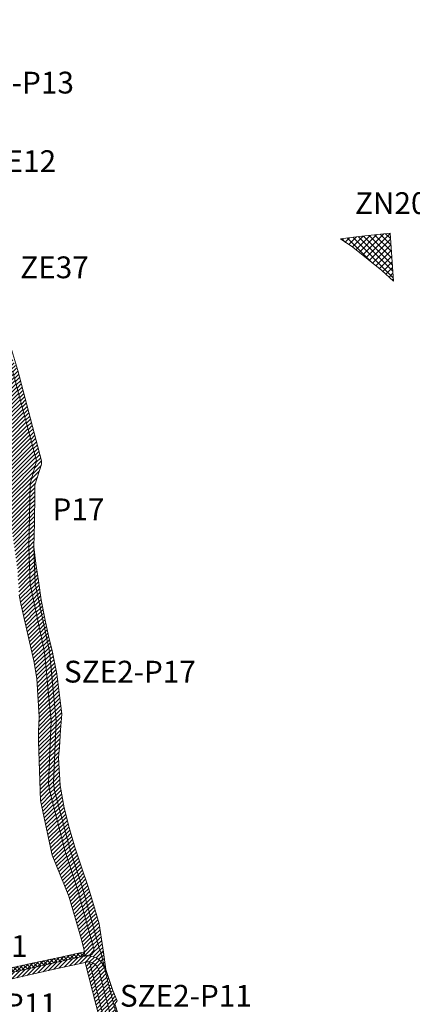
# Model space of a CAD drawing. Units: metres. Extents: x -233570 to -229841, y -1250489 to -1244514.
# Drawn here: x -232320 to -232046, y -1249218 to -1248531 of the extents above; entities that cross this region are included whole.
import ezdxf
from ezdxf.enums import TextEntityAlignment as Align

# ---------------------------------------------------------------- set-up
doc = ezdxf.new("R2010")
doc.units = ezdxf.units.M
doc.header["$MEASUREMENT"] = 0
for name, color, linetype, lineweight in [('55 - SZ nové', 7, 'Continuous', 0), ('56 - SZ existujuce', 7, 'Continuous', 0), ('57 - Cesty spevnené', 7, 'Continuous', 0), ('58 - Zeleň existujúca', 7, 'Continuous', 0), ('59 - Cesty hlinené', 7, 'Continuous', 0), ('61 - Ovvod PPÚ', 7, 'Continuous', 0), ('62 - Zeleň nová', 7, 'Continuous', 0)]:
    doc.layers.add(name, color=color, linetype=linetype, lineweight=lineweight)
doc.styles.add('Style-cs_Working', font='cs_Working.shx')

# ---------------------------------------------------------------- blocks, each defined once
blk = doc.blocks.new('*U2')
at = {"layer": '61 - Ovvod PPÚ', "color": 1, "linetype": 'Continuous', "lineweight": 13, "flags": 128}
for points in [[(-232481.02, -1248528.23), (-232476.66, -1248543.28), (-232473.2, -1248556.48), (-232469.77, -1248569.17), (-232571.83, -1248592.69), (-232579.57, -1248594.45), (-232590.85, -1248596.87), (-232587.63, -1248610.24), (-232573.01, -1248607.02), (-232564.95, -1248605.44), (-232465.94, -1248582.8), (-232393.31, -1248565.78), (-232388.47, -1248564.66), (-232384.19, -1248564.06), (-232357.07, -1248656.83), (-232335.77, -1248727.09), (-232321.02, -1248775.85), (-232304.38, -1248838.91), (-232304.38, -1248841.16), (-232309, -1248855.78)], [(-232309, -1248855.78), (-232309.16, -1248867.54), (-232309.25, -1248876.08), (-232309.39, -1248882.16), (-232309.81, -1248898.79), (-232308.33, -1248910.51), (-232306.64, -1248922.62), (-232304.58, -1248935.91), (-232301.97, -1248949.9), (-232299.55, -1248960.97), (-232296.92, -1248971.4), (-232293.65, -1248987.48), (-232291.7, -1249004.1), (-232290.36, -1249015.56), (-232291.16, -1249026.52), (-232291.81, -1249038.51), (-232292.59, -1249045.86), (-232291.41, -1249065.27), (-232288.65, -1249080.83), (-232285.23, -1249094.55), (-232281.26, -1249108.26), (-232276.77, -1249121.69), (-232271.89, -1249136.08), (-232267.53, -1249150.58), (-232264.33, -1249161.91), (-232261.68, -1249178.65), (-232259.71, -1249193.83), (-232254.83, -1249208.34), (-232251.81, -1249215.6), (-232253.41, -1249217.56), (-232251.03, -1249224.96)]]:
    blk.add_lwpolyline(points, dxfattribs=at)
blk = doc.blocks.new('*U1')
at = {"layer": '61 - Ovvod PPÚ', "color": 1, "linetype": 'Continuous', "lineweight": 13}
blk.add_blockref('*U2', (232560.06, 1250103.49), dxfattribs=at)

msp = doc.modelspace()

# ---------------------------------------------------------------- hatches: boundary and pattern name
at = {"layer": '55 - SZ nové', "linetype": 'Continuous', "lineweight": 0}
h = msp.add_hatch(dxfattribs=at)
h.set_pattern_fill('_USER', color=94, style=0)
h.set_pattern_definition([(45, (-232322.7534, -1249184.7474), (-1.414214, 1.414214), []), (-45, (-232322.7534, -1249184.7474), (1.414214, 1.414214), [])])
h.paths.add_polyline_path([(-232429.54, -1249216.4), (-232431.07, -1249215.7), (-232430.24, -1249215.54), (-232428.83, -1249215.25), (-232417.48, -1249212.89), (-232415.23, -1249212.42), (-232414.2, -1249212.25), (-232409.71, -1249211.49), (-232408.28, -1249211.25), (-232407.68, -1249211.11), (-232391.13, -1249207.28), (-232385.65, -1249206.01), (-232374.8, -1249203.51), (-232370.38, -1249202.49), (-232369.49, -1249202.28), (-232362.3, -1249200.62), (-232348.04, -1249197.33), (-232311.58, -1249189.42), (-232291.05, -1249185.04), (-232274.55, -1249181.36), (-232274.65, -1249184.31), (-232275.18, -1249184.45), (-232299.56, -1249189.97), (-232323.93, -1249195.56), (-232348.26, -1249201.31), (-232372.66, -1249206.76), (-232397.06, -1249212.2), (-232421.18, -1249217.45), (-232423.08, -1249217.82), (-232424.76, -1249217.78), (-232426.44, -1249217.64), (-232427.28, -1249217.53), (-232428.19, -1249217.01)])
at = {"layer": '56 - SZ existujuce', "linetype": 'Continuous', "lineweight": 0}
h = msp.add_hatch(dxfattribs=at)
h.set_pattern_fill('_USER', color=3, style=0)
h.set_pattern_definition([(45, (-232321.8155, -1249027.9827), (-1.414214, 1.414214), [])])
h.paths.add_polyline_path([(-232267.86, -1249179.2), (-232267.89, -1249180.48), (-232268.95, -1249183.01), (-232274.65, -1249184.31), (-232274.55, -1249181.36), (-232276.52, -1249172.78), (-232285.36, -1249142.58), (-232297.03, -1249113.97), (-232300.99, -1249095.61), (-232305.03, -1249075.84), (-232306.55, -1249034.49), (-232306.56, -1249027.58), (-232306.14, -1249017.39), (-232307.67, -1248990.62), (-232309.75, -1248978.4), (-232318.73, -1248938.67), (-232320.02, -1248932.51), (-232321.1, -1248915.18), (-232325.69, -1248882.79), (-232325.18, -1248840.62), (-232324.8, -1248810.72), (-232329.44, -1248793.2), (-232340.48, -1248764.58), (-232343.17, -1248754.91), (-232334.15, -1248755.54), (-232328.55, -1248767.71), (-232324.41, -1248776.74), (-232308, -1248838.89), (-232312.39, -1248854.86), (-232313.31, -1248898.87), (-232312.25, -1248924.89), (-232302.3, -1248972.4), (-232297.61, -1249020.41), (-232299.64, -1249063.79), (-232298.74, -1249069.47), (-232287.91, -1249111.31), (-232279.06, -1249138.55)])
h = msp.add_hatch(dxfattribs=at)
h.set_pattern_fill('_USER', color=3, style=0)
h.set_pattern_definition([(45, (-232293.1527, -1249003.1866), (-1.414214, 1.414214), [])])
h.paths.add_polyline_path([(-232309.81, -1248898.79), (-232308.33, -1248910.51), (-232306.64, -1248922.62), (-232304.58, -1248935.91), (-232301.97, -1248949.9), (-232299.55, -1248960.97), (-232296.92, -1248971.4), (-232293.65, -1248987.48), (-232291.7, -1249004.1), (-232290.36, -1249015.56), (-232291.16, -1249026.52), (-232291.81, -1249038.51), (-232292.59, -1249045.86), (-232291.41, -1249065.27), (-232288.65, -1249080.83), (-232285.23, -1249094.55), (-232281.26, -1249108.26), (-232276.77, -1249121.69), (-232271.89, -1249136.08), (-232267.53, -1249150.58), (-232264.33, -1249161.91), (-232261.68, -1249178.65), (-232261.31, -1249181.52), (-232263.1, -1249181.68), (-232264.34, -1249178.78), (-232275.7, -1249137.55), (-232284.55, -1249110.33), (-232295.3, -1249068.75), (-232296.12, -1249063.59), (-232294.11, -1249020.33), (-232298.84, -1248971.86), (-232308.77, -1248924.45)])
h = msp.add_hatch(dxfattribs=at)
h.set_pattern_fill('_USER', color=3, style=0)
h.set_pattern_definition([(45, (-232250.5766, -1249201.3538), (-1.414214, 1.414214), [])])
h.paths.add_polyline_path([(-232263.1, -1249181.68), (-232261.31, -1249181.52), (-232259.71, -1249193.83), (-232254.83, -1249208.34), (-232254.39, -1249209.41), (-232253.18, -1249212.3), (-232251.81, -1249215.6), (-232253.41, -1249217.56), (-232251.03, -1249224.96), (-232249.13, -1249233.13), (-232244.8, -1249248.43), (-232243.24, -1249255.95), (-232241.52, -1249264.41), (-232239.66, -1249272.56), (-232237.68, -1249280.76), (-232234, -1249295.94), (-232232.16, -1249303.04), (-232229.91, -1249311.1), (-232227.37, -1249318.86), (-232225.13, -1249326.25), (-232220.82, -1249342.5), (-232216.47, -1249357.94), (-232213.81, -1249367.94), (-232211.83, -1249378.36), (-232209.74, -1249390.13), (-232205.51, -1249400.59), (-232200.88, -1249411.63), (-232198.76, -1249422.56), (-232195.35, -1249432.86), (-232195.18, -1249434.29), (-232190.83, -1249443.27), (-232186.5, -1249453.04), (-232186.1, -1249454.62), (-232184.68, -1249464.15), (-232184.36, -1249466.36), (-232181.9, -1249480.94), (-232178.61, -1249498.61), (-232175.16, -1249519.21), (-232174.34, -1249523.83), (-232173.57, -1249528.84), (-232172.22, -1249536.1), (-232171.06, -1249542.32), (-232170.58, -1249544.93), (-232169.92, -1249550.07), (-232171.19, -1249544.86), (-232172.05, -1249541.4), (-232178.29, -1249517.19), (-232184.07, -1249492.86), (-232190.08, -1249468.6), (-232196.48, -1249444.43), (-232199.92, -1249431.14), (-232201.44, -1249425.05), (-232203.83, -1249415.34), (-232206.29, -1249405.65), (-232207.53, -1249400.8), (-232209.2, -1249394.25), (-232214.62, -1249371.65), (-232220.91, -1249347.46), (-232226.87, -1249323.18), (-232233.42, -1249299.05), (-232239.51, -1249274.8), (-232245.61, -1249250.56), (-232251.96, -1249226.37), (-232258.16, -1249202.15), (-232260.38, -1249193.33), (-232260.66, -1249192.28)])
h = msp.add_hatch(dxfattribs=at)
h.set_pattern_fill('_USER', color=3, style=0)
h.set_pattern_definition([(45, (-232106.0815, -1249815.8463), (-1.4142136, 1.4142136), [])])
h.paths.add_polyline_path([(-232269.45, -1249188.79), (-232268.02, -1249189.46), (-232266.74, -1249190.39), (-232265.68, -1249191.56), (-232264.87, -1249192.92), (-232264.36, -1249194.34), (-232262.13, -1249203.16), (-232256, -1249227.4), (-232249.87, -1249251.63), (-232243.74, -1249275.87), (-232237.61, -1249300.11), (-232231.44, -1249324.33), (-232225.3, -1249348.58), (-232219.22, -1249372.82), (-232213.52, -1249395.35), (-232211.86, -1249401.9), (-232209.41, -1249411.59), (-232206.88, -1249421.27), (-232205.73, -1249426.14), (-232204.16, -1249432.21), (-232200.79, -1249445.52), (-232194.94, -1249469.82), (-232188.81, -1249494.06), (-232182.43, -1249518.24), (-232176.55, -1249542.53), (-232175.56, -1249546.41), (-232174.36, -1249551.05), (-232173, -1249556.09), (-232170.08, -1249566.73), (-232163.44, -1249590.84), (-232156.81, -1249614.94), (-232150.18, -1249639.04), (-232136.91, -1249687.25), (-232123.65, -1249735.46), (-232113.58, -1249771.58), (-232103.51, -1249807.71), (-232096.99, -1249831.84), (-232090.48, -1249855.98), (-232083.46, -1249880.87), (-232076.45, -1249905.76), (-232076.81, -1249906.21), (-232080.62, -1249907.11), (-232115.87, -1249772.04), (-232120.28, -1249757.9), (-232161.95, -1249607.22), (-232192.73, -1249495.76), (-232207.27, -1249441.27), (-232222.71, -1249384.18), (-232237.48, -1249328.76), (-232238.77, -1249321.49), (-232253.5, -1249255.56), (-232255.91, -1249248.08), (-232271.04, -1249188.42)])
at = {"layer": '57 - Cesty spevnené', "linetype": 'Continuous', "lineweight": 0}
h = msp.add_hatch(dxfattribs=at)
h.set_pattern_fill('_USER', color=5, style=0)
h.set_pattern_definition([(45, (-232657.7367, -1248582.4177), (-1.4142136, 1.4142136), [])])
h.paths.add_polyline_path([(-232174.36, -1249551.05), (-232175.56, -1249546.41), (-232176.55, -1249542.53), (-232182.43, -1249518.24), (-232188.81, -1249494.06), (-232194.94, -1249469.82), (-232200.79, -1249445.52), (-232204.16, -1249432.21), (-232205.73, -1249426.14), (-232206.88, -1249421.27), (-232209.41, -1249411.59), (-232211.86, -1249401.9), (-232213.52, -1249395.35), (-232219.22, -1249372.82), (-232225.3, -1249348.58), (-232231.44, -1249324.33), (-232237.61, -1249300.11), (-232243.74, -1249275.87), (-232249.87, -1249251.63), (-232256, -1249227.4), (-232262.13, -1249203.16), (-232264.36, -1249194.34), (-232264.87, -1249192.92), (-232265.68, -1249191.56), (-232266.74, -1249190.39), (-232268.02, -1249189.46), (-232269.45, -1249188.79), (-232271.04, -1249188.42), (-232271.78, -1249188.36), (-232272.57, -1249188.42), (-232273.21, -1249188.53), (-232274.08, -1249188.72), (-232298.6, -1249194.21), (-232322.95, -1249199.86), (-232347.35, -1249205.31), (-232371.73, -1249210.86), (-232377.22, -1249212.13), (-232396.1, -1249216.41), (-232420.17, -1249221.9), (-232422.57, -1249222.56), (-232423.7, -1249222.84), (-232434.27, -1249225.48), (-232435.9, -1249225.62), (-232437.32, -1249225.73), (-232438.44, -1249218.85), (-232440.53, -1249219.35), (-232441.54, -1249219.58), (-232441.7, -1249218.24), (-232442.18, -1249213.53), (-232442.58, -1249208.51), (-232442.76, -1249207.51), (-232447.18, -1249182.9), (-232451.23, -1249158.24), (-232452.92, -1249148.38), (-232454.62, -1249138.52), (-232456.32, -1249128.67), (-232458.85, -1249113.89), (-232461.42, -1249099.11), (-232463.98, -1249084.33), (-232468.28, -1249059.7), (-232472.59, -1249035.07), (-232476.85, -1249010.44), (-232481.15, -1248985.81), (-232485.06, -1248961.12), (-232489.38, -1248936.49), (-232493.58, -1248911.85), (-232496.56, -1248893.97), (-232497.05, -1248891.25), (-232497.65, -1248888.43), (-232498.65, -1248884.71), (-232500.16, -1248880.15), (-232501.33, -1248876.83), (-232505.52, -1248864.17), (-232514.52, -1248840.84), (-232523.15, -1248817.38), (-232531.94, -1248793.97), (-232540.77, -1248770.58), (-232547.6, -1248751.92), (-232549.19, -1248747.04), (-232556.45, -1248728.4), (-232562.09, -1248712.91), (-232563.3, -1248709.57), (-232568.96, -1248694.44), (-232575.54, -1248676.82), (-232583.82, -1248654.93), (-232592.1, -1248633.03), (-232596.13, -1248628.25), (-232603.31, -1248609.23), (-232603, -1248603.98), (-232611.23, -1248581.88), (-232619.45, -1248559.79), (-232628.21, -1248536.37), (-232636.92, -1248512.94), (-232645.57, -1248489.48), (-232654.18, -1248466.01), (-232662.54, -1248442.45), (-232671.21, -1248419), (-232679.94, -1248395.57), (-232688.59, -1248372.12), (-232695.61, -1248353.03), (-232696.86, -1248349.44), (-232697.79, -1248346.47), (-232698.67, -1248343.37), (-232703.88, -1248324.17), (-232710.35, -1248300.02), (-232716.71, -1248275.85), (-232720.9, -1248259.64), (-232723.79, -1248248.08), (-232723.99, -1248247.2), (-232725.21, -1248242.49), (-232725.35, -1248242.09), (-232725.82, -1248241.23), (-232726.3, -1248240.38), (-232726.53, -1248239.97), (-232730.45, -1248228.08), (-232738.31, -1248204.35), (-232746.27, -1248180.65), (-232754.22, -1248156.94), (-232762.19, -1248133.25), (-232766.5, -1248120.21), (-232768.45, -1248114.25), (-232770.09, -1248109.53), (-232771.77, -1248104.82), (-232773.36, -1248100.08), (-232775.67, -1248093.19), (-232778.16, -1248085.86), (-232782.07, -1248074.39), (-232782.67, -1248072.22), (-232783.12, -1248070.02), (-232783.41, -1248067.58), (-232783.51, -1248065.55), (-232783.47, -1248063.3), (-232783.28, -1248061.06), (-232782.93, -1248058.75), (-232782.47, -1248056.65), (-232781.84, -1248054.5), (-232781.08, -1248052.4), (-232780.16, -1248050.35), (-232779.11, -1248048.38), (-232777.92, -1248046.49), (-232774.18, -1248040.98), (-232769.92, -1248044.92), (-232773.56, -1248050.42), (-232774.49, -1248052.02), (-232775.3, -1248053.68), (-232775.99, -1248055.4), (-232776.57, -1248057.16), (-232777.03, -1248058.95), (-232777.37, -1248060.78), (-232777.59, -1248062.62), (-232777.69, -1248064.47), (-232777.66, -1248066.33), (-232777.5, -1248068.18), (-232777.2, -1248070.02), (-232776.78, -1248071.83), (-232776.21, -1248073.65), (-232772.69, -1248084.02), (-232769.48, -1248093.49), (-232766.33, -1248102.98), (-232762.97, -1248112.4), (-232760.9, -1248118.32), (-232756.41, -1248131.29), (-232748.46, -1248155), (-232740.42, -1248178.67), (-232732.42, -1248202.35), (-232724.27, -1248225.99), (-232720.53, -1248237.94), (-232720.09, -1248239.24), (-232719.62, -1248240.31), (-232719.31, -1248241.14), (-232718.56, -1248243.2), (-232717.82, -1248245.84), (-232716.54, -1248250.49), (-232710.36, -1248274.17), (-232703.94, -1248298.33), (-232697.72, -1248322.55), (-232692.93, -1248341.85), (-232692.11, -1248344.78), (-232691.24, -1248347.59), (-232690.61, -1248349.44), (-232690.08, -1248350.97), (-232682.81, -1248369.97), (-232674.06, -1248393.39), (-232665.27, -1248416.79), (-232656.57, -1248440.23), (-232647.7, -1248463.61), (-232638.97, -1248487.03), (-232630.26, -1248510.47), (-232621.45, -1248533.86), (-232612.81, -1248557.32), (-232604.12, -1248580.76), (-232595.48, -1248604.22), (-232591.84, -1248613.95), (-232590.44, -1248617.69), (-232589.82, -1248619.35), (-232586.72, -1248627.64), (-232578.13, -1248651.12), (-232569.67, -1248674.64), (-232561.04, -1248698.11), (-232553.97, -1248716.81), (-232547.16, -1248735.62), (-232541.91, -1248749.81), (-232534.8, -1248768.37), (-232526.2, -1248791.84), (-232517.54, -1248815.29), (-232508.75, -1248838.7), (-232500.27, -1248862.22), (-232495.37, -1248874.61), (-232494.15, -1248878.17), (-232493.25, -1248881.1), (-232492.4, -1248884.05), (-232491.4, -1248888.02), (-232490.57, -1248892.03), (-232488.03, -1248906.46), (-232485.5, -1248920.89), (-232482.27, -1248925.18), (-232480.57, -1248935.03), (-232478.87, -1248944.88), (-232480.44, -1248950.47), (-232477.35, -1248967.55), (-232474.27, -1248984.63), (-232470.1, -1249009.28), (-232465.89, -1249033.92), (-232461.7, -1249058.57), (-232457.52, -1249083.22), (-232455.03, -1249098.01), (-232453.36, -1249107.87), (-232451.67, -1249117.72), (-232449.99, -1249127.58), (-232448.32, -1249137.44), (-232446.63, -1249147.3), (-232444.93, -1249157.15), (-232440.53, -1249181.76), (-232436.49, -1249206.44), (-232436.16, -1249208.23), (-232435.4, -1249210.64), (-232434.65, -1249212.15), (-232433.41, -1249213.88), (-232432.47, -1249214.75), (-232431.07, -1249215.7), (-232429.54, -1249216.4), (-232428.19, -1249217.01), (-232427.28, -1249217.53), (-232426.44, -1249217.64), (-232424.76, -1249217.78), (-232423.08, -1249217.82), (-232421.18, -1249217.45), (-232397.06, -1249212.2), (-232372.66, -1249206.76), (-232348.26, -1249201.31), (-232323.93, -1249195.56), (-232299.56, -1249189.97), (-232275.18, -1249184.45), (-232274.04, -1249184.37), (-232272.63, -1249184.18), (-232271.64, -1249184.21), (-232270.44, -1249184.32), (-232269.27, -1249184.6), (-232268.11, -1249184.9), (-232266.97, -1249185.33), (-232265.9, -1249185.88), (-232264.91, -1249186.56), (-232263.98, -1249187.31), (-232263.14, -1249188.18), (-232262.36, -1249189.1), (-232261.7, -1249190.11), (-232261.15, -1249191.18), (-232260.66, -1249192.28), (-232260.38, -1249193.33), (-232258.16, -1249202.15), (-232251.96, -1249226.37), (-232245.61, -1249250.56), (-232239.51, -1249274.8), (-232233.42, -1249299.05), (-232226.87, -1249323.18), (-232220.91, -1249347.46), (-232214.62, -1249371.65), (-232209.2, -1249394.25), (-232207.53, -1249400.8), (-232206.29, -1249405.65), (-232203.83, -1249415.34), (-232201.44, -1249425.05), (-232199.92, -1249431.14), (-232196.48, -1249444.43), (-232190.08, -1249468.6), (-232184.07, -1249492.86), (-232178.29, -1249517.19), (-232172.05, -1249541.4), (-232171.19, -1249544.86), (-232169.92, -1249550.07), (-232168.6, -1249554.88), (-232165.76, -1249565.54), (-232158.87, -1249589.58), (-232152.32, -1249613.7), (-232145.7, -1249637.81), (-232139.04, -1249661.91), (-232131.19, -1249690.62), (-232123.33, -1249719.34), (-232119.32, -1249724.15), (-232113.79, -1249743.46), (-232114.98, -1249750.32), (-232110.51, -1249766.4), (-232106.05, -1249782.47), (-232099.31, -1249806.55), (-232092.91, -1249830.72), (-232085.81, -1249854.69), (-232079.06, -1249879.78), (-232072.32, -1249904.87), (-232071.91, -1249905.06), (-232073.18, -1249905.36), (-232076.81, -1249906.21), (-232076.45, -1249905.76), (-232083.46, -1249880.87), (-232090.48, -1249855.98), (-232096.99, -1249831.84), (-232103.51, -1249807.71), (-232113.58, -1249771.58), (-232123.65, -1249735.46), (-232136.91, -1249687.25), (-232150.18, -1249639.04), (-232156.81, -1249614.94), (-232163.44, -1249590.84), (-232170.08, -1249566.73), (-232173, -1249556.09)])
h = msp.add_hatch(dxfattribs=at)
h.set_pattern_fill('_USER', color=5, style=0)
h.set_pattern_definition([(45, (-232304.674, -1248878.8134), (-1.414214, 1.414214), [])])
h.paths.add_polyline_path([(-232264.34, -1249178.78), (-232263.1, -1249181.68), (-232260.66, -1249192.28), (-232261.15, -1249191.18), (-232261.7, -1249190.11), (-232262.36, -1249189.1), (-232263.14, -1249188.18), (-232263.98, -1249187.31), (-232264.91, -1249186.56), (-232265.9, -1249185.88), (-232266.97, -1249185.33), (-232268.11, -1249184.9), (-232269.27, -1249184.6), (-232270.44, -1249184.32), (-232271.64, -1249184.21), (-232272.63, -1249184.18), (-232274.04, -1249184.37), (-232275.18, -1249184.45), (-232274.65, -1249184.31), (-232268.95, -1249183.01), (-232267.89, -1249180.48), (-232267.86, -1249179.2), (-232279.06, -1249138.55), (-232287.91, -1249111.31), (-232298.74, -1249069.47), (-232299.64, -1249063.79), (-232297.61, -1249020.41), (-232302.3, -1248972.4), (-232312.25, -1248924.89), (-232313.31, -1248898.87), (-232312.39, -1248854.86), (-232308, -1248838.89), (-232324.41, -1248776.74), (-232328.55, -1248767.71), (-232334.15, -1248755.54), (-232343.17, -1248754.91), (-232344.16, -1248751.33), (-232332.91, -1248752.12), (-232331.83, -1248752.2), (-232321.02, -1248775.85), (-232304.38, -1248838.91), (-232304.38, -1248841.16), (-232309, -1248855.78), (-232309.16, -1248867.54), (-232309.25, -1248876.08), (-232309.39, -1248882.16), (-232309.81, -1248898.79), (-232308.77, -1248924.45), (-232298.84, -1248971.86), (-232294.11, -1249020.33), (-232296.12, -1249063.59), (-232295.3, -1249068.75), (-232284.55, -1249110.33), (-232275.7, -1249137.55)])
at = {"layer": '59 - Cesty hlinené', "linetype": 'Continuous', "lineweight": 0}
h = msp.add_hatch(dxfattribs=at)
h.set_pattern_fill('_USER', color=6, style=0)
h.set_pattern_definition([(45, (-232114.2146, -1249714.0161), (-1.4142136, 1.4142136), [])])
h.paths.add_polyline_path([(-232102.81, -1249832.5), (-232118.75, -1249772.87), (-232144.47, -1249680.69), (-232164.84, -1249608.01), (-232225.61, -1249384.96), (-232240.41, -1249329.41), (-232256.4, -1249256.35), (-232258.8, -1249248.91), (-232274.08, -1249188.72), (-232273.21, -1249188.53), (-232272.57, -1249188.42), (-232271.78, -1249188.36), (-232271.04, -1249188.42), (-232255.91, -1249248.08), (-232253.5, -1249255.56), (-232238.77, -1249321.49), (-232237.48, -1249328.76), (-232222.71, -1249384.18), (-232192.73, -1249495.76), (-232161.95, -1249607.22), (-232120.28, -1249757.9), (-232115.87, -1249772.04), (-232080.62, -1249907.11), (-232083.51, -1249907.79)])
at = {"layer": '62 - Zeleň nová', "linetype": 'Continuous', "lineweight": 0}
h = msp.add_hatch(dxfattribs=at)
h.set_pattern_fill('_USER', color=94, style=0)
h.set_pattern_definition([(45, (-232037.7237, -1248690.4048), (-2.12132, 2.12132), []), (-45, (-232037.7237, -1248690.4048), (2.12132, 2.12132), [])])
h.paths.add_polyline_path([(-232087.63, -1248689.9), (-232096.23, -1248683.92), (-232081.2, -1248682.16), (-232061.63, -1248680.06), (-232061.15, -1248686.89), (-232059.18, -1248713.41), (-232067.41, -1248706.12)])

# ---------------------------------------------------------------- linework, layer by layer
at = {"layer": '55 - SZ nové', "color": 94, "linetype": 'Continuous', "lineweight": 0, "flags": 128}
msp.add_lwpolyline([(-232348.04, -1249197.33), (-232311.58, -1249189.42), (-232291.05, -1249185.04), (-232274.55, -1249181.36), (-232274.65, -1249184.31), (-232275.18, -1249184.45), (-232299.56, -1249189.97), (-232323.93, -1249195.56)], dxfattribs=at)
at = {"layer": '56 - SZ existujuce', "color": 3, "linetype": 'Continuous', "lineweight": 0, "flags": 128}
for points in [[(-232324.41, -1248776.74), (-232308, -1248838.89), (-232312.39, -1248854.86), (-232313.31, -1248898.87), (-232312.25, -1248924.89), (-232302.3, -1248972.4), (-232297.61, -1249020.41), (-232299.64, -1249063.79), (-232298.74, -1249069.47), (-232287.91, -1249111.31), (-232279.06, -1249138.55), (-232267.86, -1249179.2), (-232267.89, -1249180.48), (-232268.95, -1249183.01), (-232274.65, -1249184.31), (-232274.55, -1249181.36), (-232276.52, -1249172.78), (-232285.36, -1249142.58), (-232297.03, -1249113.97), (-232300.99, -1249095.61), (-232305.03, -1249075.84), (-232306.55, -1249034.49), (-232306.56, -1249027.58), (-232306.14, -1249017.39), (-232307.67, -1248990.62), (-232309.75, -1248978.4), (-232318.73, -1248938.67), (-232320.02, -1248932.51)], [(-232251.96, -1249226.37), (-232258.16, -1249202.15), (-232260.38, -1249193.33), (-232260.66, -1249192.28), (-232263.1, -1249181.68), (-232261.31, -1249181.52), (-232259.71, -1249193.83), (-232254.83, -1249208.34), (-232254.39, -1249209.41), (-232253.18, -1249212.3), (-232251.81, -1249215.6), (-232253.41, -1249217.56), (-232251.03, -1249224.96)], [(-232255.91, -1249248.08), (-232271.04, -1249188.42), (-232269.45, -1249188.79), (-232268.02, -1249189.46), (-232266.74, -1249190.39), (-232265.68, -1249191.56), (-232264.87, -1249192.92), (-232264.36, -1249194.34), (-232262.13, -1249203.16), (-232256, -1249227.4)]]:
    msp.add_lwpolyline(points, dxfattribs=at)
msp.add_lwpolyline([(-232309.81, -1248898.79), (-232308.33, -1248910.51), (-232306.64, -1248922.62), (-232304.58, -1248935.91), (-232301.97, -1248949.9), (-232299.55, -1248960.97), (-232296.92, -1248971.4), (-232293.65, -1248987.48), (-232291.7, -1249004.1), (-232290.36, -1249015.56), (-232291.16, -1249026.52), (-232291.81, -1249038.51), (-232292.59, -1249045.86), (-232291.41, -1249065.27), (-232288.65, -1249080.83), (-232285.23, -1249094.55), (-232281.26, -1249108.26), (-232276.77, -1249121.69), (-232271.89, -1249136.08), (-232267.53, -1249150.58), (-232264.33, -1249161.91), (-232261.68, -1249178.65), (-232261.31, -1249181.52), (-232263.1, -1249181.68), (-232264.34, -1249178.78), (-232275.7, -1249137.55), (-232284.55, -1249110.33), (-232295.3, -1249068.75), (-232296.12, -1249063.59), (-232294.11, -1249020.33), (-232298.84, -1248971.86), (-232308.77, -1248924.45)], close=True, dxfattribs=at)
at = {"layer": '57 - Cesty spevnené', "color": 5, "linetype": 'Continuous', "lineweight": 13, "flags": 128}
for points in [[(-232321.02, -1248775.85), (-232304.38, -1248838.91), (-232304.38, -1248841.16), (-232309, -1248855.78), (-232309.16, -1248867.54), (-232309.25, -1248876.08), (-232309.39, -1248882.16), (-232309.81, -1248898.79), (-232308.77, -1248924.45), (-232298.84, -1248971.86), (-232294.11, -1249020.33), (-232296.12, -1249063.59), (-232295.3, -1249068.75), (-232284.55, -1249110.33), (-232275.7, -1249137.55), (-232264.34, -1249178.78), (-232263.1, -1249181.68), (-232260.66, -1249192.28), (-232261.15, -1249191.18), (-232261.7, -1249190.11), (-232262.36, -1249189.1), (-232263.14, -1249188.18), (-232263.98, -1249187.31), (-232264.91, -1249186.56), (-232265.9, -1249185.88), (-232266.97, -1249185.33), (-232268.11, -1249184.9), (-232269.27, -1249184.6), (-232270.44, -1249184.32), (-232271.64, -1249184.21), (-232272.63, -1249184.18), (-232274.04, -1249184.37), (-232275.18, -1249184.45), (-232274.65, -1249184.31), (-232268.95, -1249183.01), (-232267.89, -1249180.48), (-232267.86, -1249179.2), (-232279.06, -1249138.55), (-232287.91, -1249111.31), (-232298.74, -1249069.47), (-232299.64, -1249063.79), (-232297.61, -1249020.41), (-232302.3, -1248972.4), (-232312.25, -1248924.89), (-232313.31, -1248898.87), (-232312.39, -1248854.86), (-232308, -1248838.89), (-232324.41, -1248776.74)], [(-232323.93, -1249195.56), (-232299.56, -1249189.97), (-232275.18, -1249184.45), (-232274.04, -1249184.37), (-232272.63, -1249184.18), (-232271.64, -1249184.21), (-232270.44, -1249184.32), (-232269.27, -1249184.6), (-232268.11, -1249184.9), (-232266.97, -1249185.33), (-232265.9, -1249185.88), (-232264.91, -1249186.56), (-232263.98, -1249187.31), (-232263.14, -1249188.18), (-232262.36, -1249189.1), (-232261.7, -1249190.11), (-232261.15, -1249191.18), (-232260.66, -1249192.28), (-232260.38, -1249193.33), (-232258.16, -1249202.15), (-232251.96, -1249226.37)], [(-232256, -1249227.4), (-232262.13, -1249203.16), (-232264.36, -1249194.34), (-232264.87, -1249192.92), (-232265.68, -1249191.56), (-232266.74, -1249190.39), (-232268.02, -1249189.46), (-232269.45, -1249188.79), (-232271.04, -1249188.42), (-232271.78, -1249188.36), (-232272.57, -1249188.42), (-232273.21, -1249188.53), (-232274.08, -1249188.72), (-232298.6, -1249194.21), (-232322.95, -1249199.86), (-232347.35, -1249205.31), (-232371.73, -1249210.86), (-232377.22, -1249212.13), (-232396.1, -1249216.41), (-232420.17, -1249221.9)]]:
    msp.add_lwpolyline(points, dxfattribs=at)
at = {"layer": '59 - Cesty hlinené', "color": 6, "linetype": 'Continuous', "lineweight": 13, "flags": 128}
msp.add_lwpolyline([(-232102.81, -1249832.5), (-232118.75, -1249772.87), (-232144.47, -1249680.69), (-232164.84, -1249608.01), (-232225.61, -1249384.96), (-232240.41, -1249329.41), (-232256.4, -1249256.35), (-232258.8, -1249248.91), (-232274.08, -1249188.72), (-232273.21, -1249188.53), (-232272.57, -1249188.42), (-232271.78, -1249188.36), (-232271.04, -1249188.42), (-232255.91, -1249248.08), (-232253.5, -1249255.56), (-232238.77, -1249321.49), (-232237.48, -1249328.76), (-232222.71, -1249384.18), (-232192.73, -1249495.76), (-232161.95, -1249607.22), (-232120.28, -1249757.9), (-232115.87, -1249772.04), (-232080.62, -1249907.11), (-232083.51, -1249907.79)], close=True, dxfattribs=at)
at = {"layer": '62 - Zeleň nová', "color": 94, "linetype": 'Continuous', "lineweight": 0, "flags": 128}
msp.add_lwpolyline([(-232087.63, -1248689.9), (-232096.23, -1248683.92), (-232081.2, -1248682.16), (-232061.63, -1248680.06), (-232061.15, -1248686.89), (-232059.18, -1248713.41), (-232067.41, -1248706.12)], close=True, dxfattribs=at)

# ---------------------------------------------------------------- block references
at = {"layer": '61 - Ovvod PPÚ', "color": 1, "linetype": 'Continuous', "lineweight": 13}
msp.add_blockref('*U1', (-232560.06, -1250103.49), dxfattribs=at)

# ---------------------------------------------------------------- texts
at = {"layer": '55 - SZ nové', "color": 94, "linetype": 'Continuous', "lineweight": 0, "style": 'Style-cs_Working'}
for s, p in [('SZN1-P13', (-232376.54, -1248582.61)), ('SZN6-P11', (-232408.8, -1249184.99))]:
    msp.add_text(s, height=15.2, dxfattribs=at).set_placement(p)
at = {"layer": '56 - SZ existujuce', "color": 3, "linetype": 'Continuous', "lineweight": 0, "style": 'Style-cs_Working'}
for s, p in [('SZE2-P17', (-232288.8, -1248993.54)), ('SZE2-P11', (-232249.82, -1249219.65))]:
    msp.add_text(s, height=15.2, dxfattribs=at).set_placement(p)
at = {"layer": '57 - Cesty spevnené', "color": 5, "linetype": 'Continuous', "lineweight": 13, "style": 'Style-cs_Working'}
for s, p in [('P17', (-232278.7, -1248865.08)), ('P11', (-232311.84, -1249210.45))]:
    msp.add_text(s, height=15.2, dxfattribs=at).set_placement(p, align=Align.TOP_CENTER)
at = {"layer": '58 - Zeleň existujúca', "color": 3, "linetype": 'Continuous', "lineweight": 0, "style": 'Style-cs_Working'}
for s, p in [('ZE12', (-232341.99, -1248637.41)), ('ZE37', (-232319.23, -1248711.48))]:
    msp.add_text(s, height=15.2, dxfattribs=at).set_placement(p)
at = {"layer": '62 - Zeleň nová', "color": 94, "linetype": 'Continuous', "lineweight": 0, "style": 'Style-cs_Working'}
msp.add_text('ZN20', height=15.2, dxfattribs=at).set_placement((-232060.79, -1248651.49), align=Align.TOP_CENTER)

doc.saveas('drawing.dxf')
